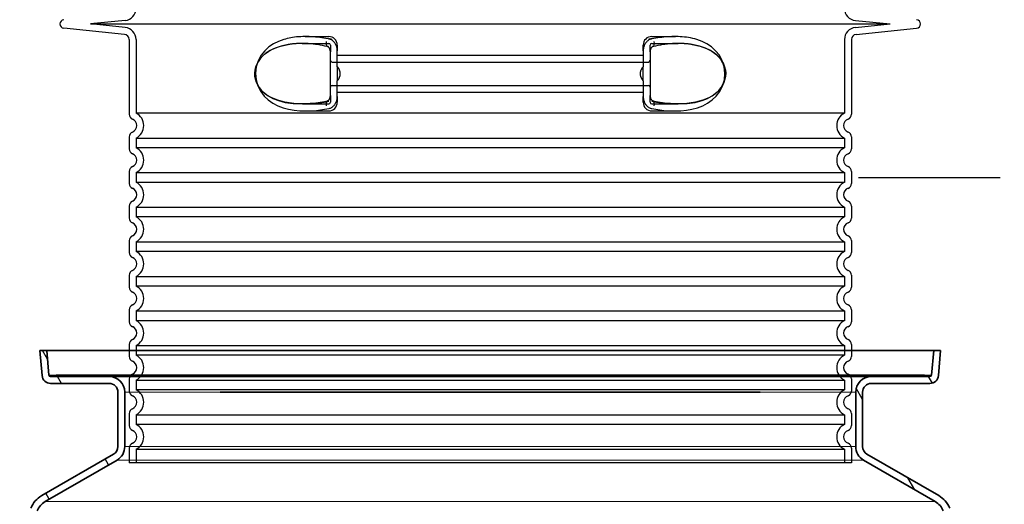
# Model space of a CAD drawing. Units: millimetres. Extents: x 3556 to 23621, y -2428 to 8253.
# Drawn here: x 13027 to 14167, y 3613 to 4174 of the extents above; entities that cross this region are included whole.
import ezdxf

# ---------------------------------------------------------------- set-up
doc = ezdxf.new("R2010")
doc.units = ezdxf.units.MM
doc.layers.add('tekst', color=152, linetype='Continuous')
doc.layers.add('Viditelná (ISO)', color=7, linetype='Continuous', lineweight=35)
doc.layers.add('Viditelná tenká (ISO)', color=7, linetype='Continuous', lineweight=18)
doc.styles.get("Standard").update_dxf_attribs({"font": 'trebuc.ttf'})
doc.dimstyles.new('ACO kote$7', dxfattribs={"dimtxt": 75, "dimasz": 125, "dimexe": 15, "dimexo": 15, "dimgap": 20, "dimtad": 1, "dimdec": 0, "dimrnd": 1, "dimzin": 12, "dimdsep": 46, "dimtxsty": 'Standard', "dimcen": 20, "dimadec": 0, "dimazin": 0, "dimtfac": 1, "dimtdec": 0, "dimtofl": 0, "dimtmove": 0, "dimatfit": 3, "dimldrblk": 'NONE', "dimfxl": 1, "dimtolj": 1, "dimtzin": 0, "dimarcsym": 0})

msp = doc.modelspace()

# ---------------------------------------------------------------- hatches: boundary and pattern name
h = msp.add_hatch()
h.set_pattern_fill('ANSI31', color=256, scale=635, angle=75, style=0)
h.set_pattern_definition([(120, (10900.626, -2639.51), (-68.7408, -39.6875), [])])
edge = h.paths.add_edge_path()
edge.add_ellipse((13457.6, 3339.9), major_axis=(700, 0), ratio=1, start_angle=12.742, end_angle=22.584)
edge.add_ellipse((14076.2, 3597.2), major_axis=(30, 0), ratio=1, start_angle=22.584, end_angle=60)
edge.add_line((14091.2, 3623.2), (14008.1, 3671.2))
edge.add_ellipse((14013.1, 3679.9), major_axis=(10, 0), ratio=1, start_angle=180, end_angle=240, ccw=False)
edge.add_line((14003.1, 3679.9), (14003.1, 3742.9))
edge.add_ellipse((14013.1, 3742.9), major_axis=(10, 0), ratio=1, start_angle=90, end_angle=180, ccw=False)
edge.add_line((14013.1, 3752.9), (14080.9, 3752.9))
edge.add_ellipse((14080.9, 3762.9), major_axis=(10, 0), ratio=1, start_angle=270, end_angle=355)
edge.add_line((14090.9, 3762), (14093.4, 3790.9))
edge.add_line((14093.4, 3790.9), (14085.4, 3790.9))
edge.add_line((14085.4, 3790.9), (14082.9, 3762.7))
edge.add_ellipse((14080.9, 3762.9), major_axis=(2, 0), ratio=1, start_angle=270, end_angle=355, ccw=False)
edge.add_line((14080.9, 3760.9), (14013.1, 3760.9))
edge.add_ellipse((14013.1, 3742.9), major_axis=(18, 0), ratio=1, start_angle=90, end_angle=180)
edge.add_line((13995.1, 3742.9), (13995.1, 3679.9))
edge.add_ellipse((14013.1, 3679.9), major_axis=(18, 0), ratio=1, start_angle=180, end_angle=240)
edge.add_line((14004.1, 3664.3), (14087.2, 3616.3))
edge.add_ellipse((14076.2, 3597.2), major_axis=(22, 0), ratio=1, start_angle=22.584, end_angle=60, ccw=False)
edge.add_ellipse((13457.6, 3339.9), major_axis=(692, 0), ratio=1, start_angle=13.3644, end_angle=22.584, ccw=False)
edge.add_line((14130.9, 3499.9), (14087.9, 3499.9))
edge.add_line((14087.9, 3499.9), (14087.9, 3491.9))
edge.add_line((14087.9, 3491.9), (14138.4, 3491.9))
edge.add_ellipse((14138.4, 3493.9), major_axis=(1.95, 0.44), ratio=1, start_angle=257.258, end_angle=360)
edge = h.paths.add_edge_path()
edge.add_ellipse((13686.6, 3339.9), major_axis=(-692, 0), ratio=1, start_angle=337.416, end_angle=340.5916)
edge.add_line((13033.9, 3569.9), (13060.7, 3569.9))
edge.add_line((13060.7, 3569.9), (13060.7, 3561.9))
edge.add_line((13060.7, 3561.9), (13025.5, 3561.9))
edge.add_ellipse((13025.5, 3563.9), major_axis=(-1.89, 0.64), ratio=1, start_angle=0, end_angle=108.7142, ccw=False)
edge.add_ellipse((13686.6, 3339.9), major_axis=(-700, 0), ratio=1, start_angle=337.416, end_angle=341.2858, ccw=False)
edge.add_ellipse((13068, 3597.2), major_axis=(-30, 0), ratio=1, start_angle=300, end_angle=337.416, ccw=False)
edge.add_line((13053, 3623.2), (13136.1, 3671.2))
edge.add_ellipse((13131.1, 3679.9), major_axis=(-10, 0), ratio=1, start_angle=120, end_angle=180)
edge.add_line((13141.1, 3679.9), (13141.1, 3742.9))
edge.add_ellipse((13131.1, 3742.9), major_axis=(-10, 0), ratio=1, start_angle=180, end_angle=270)
edge.add_line((13131.1, 3752.9), (13063.3, 3752.9))
edge.add_ellipse((13063.3, 3762.9), major_axis=(-10, 0), ratio=1, start_angle=5, end_angle=90, ccw=False)
edge.add_line((13053.3, 3762), (13050.8, 3790.9))
edge.add_line((13050.8, 3790.9), (13058.8, 3790.9))
edge.add_line((13058.8, 3790.9), (13061.3, 3762.7))
edge.add_ellipse((13063.3, 3762.9), major_axis=(-2, 0), ratio=1, start_angle=5, end_angle=90)
edge.add_line((13063.3, 3760.9), (13131.1, 3760.9))
edge.add_ellipse((13131.1, 3742.9), major_axis=(-18, 0), ratio=1, start_angle=180, end_angle=270, ccw=False)
edge.add_line((13149.1, 3742.9), (13149.1, 3679.9))
edge.add_ellipse((13131.1, 3679.9), major_axis=(-18, 0), ratio=1, start_angle=120, end_angle=180, ccw=False)
edge.add_line((13140.1, 3664.3), (13057, 3616.3))
edge.add_ellipse((13068, 3597.2), major_axis=(-22, 0), ratio=1, start_angle=300, end_angle=337.416)
edge = h.paths.add_edge_path()
edge.add_ellipse((13457.6, 3339.9), major_axis=(692, 0), ratio=1, start_angle=343.8363, end_angle=344.267)
edge.add_line((14123.7, 3152.3), (14124.5, 3151.9))
edge.add_line((14124.5, 3151.9), (14124.5, 3155.3))
edge.add_ellipse((13457.6, 3339.9), major_axis=(692, 0), ratio=1, start_angle=344.5261, end_angle=358.5055)
edge.add_line((14149.4, 3321.9), (14087.9, 3321.9))
edge.add_line((14087.9, 3321.9), (14087.9, 3329.9))
edge.add_line((14087.9, 3329.9), (14155.5, 3329.9))
edge.add_ellipse((14155.5, 3327.9), major_axis=(2, -0.03), ratio=1, start_angle=0, end_angle=90.989, ccw=False)
edge.add_ellipse((13457.6, 3339.9), major_axis=(700, 0), ratio=1, start_angle=345.9058, end_angle=359.011, ccw=False)
edge.add_ellipse((14146.2, 3167), major_axis=(10, 0), ratio=1, start_angle=165.9058, end_angle=266.5781)
edge.add_line((14145.6, 3157.1), (14158.6, 3156.3))
edge.add_ellipse((14158.1, 3147.3), major_axis=(9, 0), ratio=1, start_angle=0, end_angle=86.5781, ccw=False)
edge.add_line((14167.1, 3147.3), (14122.2, 3147.3))
edge = h.paths.add_edge_path()
edge.add_ellipse((13686.6, 3339.9), major_axis=(-692, 0), ratio=1, start_angle=15.733, end_angle=16.1637)
edge.add_line((13022, 3147.3), (12977.1, 3147.3))
edge.add_ellipse((12986.1, 3147.3), major_axis=(-9, 0), ratio=1, start_angle=273.4219, end_angle=360, ccw=False)
edge.add_line((12985.6, 3156.3), (12998.6, 3157.1))
edge.add_ellipse((12998, 3167), major_axis=(-10, 0), ratio=1, start_angle=93.4219, end_angle=194.0942)
edge.add_ellipse((13686.6, 3339.9), major_axis=(-700, 0), ratio=1, start_angle=355.2375, end_angle=374.0942, ccw=False)
edge.add_ellipse((12991, 3397.9), major_axis=(-1.99, 0.17), ratio=1, start_angle=274.7625, end_angle=360, ccw=False)
edge.add_line((12991, 3399.9), (13060.7, 3399.9))
edge.add_line((13060.7, 3399.9), (13060.7, 3391.9))
edge.add_line((13060.7, 3391.9), (12996.5, 3391.9))
edge.add_ellipse((13686.6, 3339.9), major_axis=(-692, 0), ratio=1, start_angle=355.6945, end_angle=375.4739)
edge.add_line((13019.7, 3155.3), (13019.7, 3151.9))
edge.add_line((13019.7, 3151.9), (13020.5, 3152.3))

# ---------------------------------------------------------------- linework, layer by layer
at = {"ltscale": 3.839703}
for p, q in [((13149.5, 4172.7), (13109.3, 4168.7)), ((13994.7, 4172.7), (14034.8, 4168.7)), ((13149.5, 4164.7), (13109.3, 4168.7)), ((13994.7, 4164.7), (14034.8, 4168.7))]:
    msp.add_line(p, q, dxfattribs=at)
for p, q in [((13148.7, 4156.7), (13078.6, 4163.7)), ((13995.5, 4156.7), (14065.6, 4163.7)), ((13154.1, 4150.7), (13154.1, 4064.2)), ((13990.1, 4150.7), (13990.1, 4064.2)), ((13789.6, 4146.2), (13789.6, 4146.2)), ((13387.1, 4085.8), (13387.1, 4136.5)), ((13757.1, 4136.5), (13757.1, 4085.8)), ((13354.7, 4076.2), (13354.7, 4076.2)), ((13154.1, 4038.1), (13154.1, 4024.2)), ((13990.1, 4038.1), (13990.1, 4024.2)), ((13154.1, 3998.1), (13154.1, 3984.2)), ((13990.1, 3998.1), (13990.1, 3984.2)), ((13154.1, 3958.1), (13154.1, 3944.2)), ((13990.1, 3958.1), (13990.1, 3944.2)), ((13154.1, 3918.1), (13154.1, 3904.2)), ((13990.1, 3918.1), (13990.1, 3904.2)), ((13154.1, 3878.1), (13154.1, 3864.2)), ((13990.1, 3878.1), (13990.1, 3864.2)), ((13154.1, 3838.1), (13154.1, 3824.2)), ((13990.1, 3838.1), (13990.1, 3824.2)), ((13154.1, 3798.1), (13154.1, 3784.2)), ((13990.1, 3798.1), (13990.1, 3784.2)), ((13154.1, 3758.1), (13154.1, 3744.2)), ((13990.1, 3758.1), (13990.1, 3744.2)), ((13154.1, 3718.1), (13154.1, 3704.2)), ((13990.1, 3718.1), (13990.1, 3704.2)), ((13154.1, 3678.1), (13154.1, 3661.2)), ((13990.1, 3678.1), (13990.1, 3661.2))]:
    msp.add_line(p, q)
at = {"ltscale": 13.018272}
msp.add_line((13109.3, 4168.7), (14034.8, 4168.7), dxfattribs=at)
at = {"ltscale": 10.297485}
for p, q in [((13162.1, 4150.7), (13162.1, 4065.5)), ((13982.1, 4150.7), (13982.1, 4065.5))]:
    msp.add_line(p, q, dxfattribs=at)
at = {"ltscale": 2.60431}
for p, q in [((13357.7, 4154.2), (13385.1, 4154.2)), ((13759.1, 4154.2), (13786.5, 4154.2))]:
    msp.add_line(p, q, dxfattribs=at)
at = {"ltscale": 2.905037}
msp.add_line((13354.6, 4146.2), (13385.1, 4146.2), dxfattribs=at)
at = {"ltscale": 2.176966}
for p, q in [((13387.1, 4144.2), (13387.1, 4136.5)), ((13757.1, 4136.5), (13757.1, 4144.2)), ((13387.1, 4085.8), (13387.1, 4078.2)), ((13757.1, 4078.2), (13757.1, 4085.8))]:
    msp.add_line(p, q, dxfattribs=at)
at = {"ltscale": 2.024336}
for p, q in [((13395.1, 4144.2), (13395.1, 4137.5)), ((13749.1, 4137.5), (13749.1, 4144.2)), ((13395.1, 4084.8), (13395.1, 4078.2)), ((13749.1, 4078.2), (13749.1, 4084.8))]:
    msp.add_line(p, q, dxfattribs=at)
at = {"ltscale": 1.731627}
for p, q in [((13395.1, 4119.3), (13395.1, 4137.5)), ((13749.1, 4137.5), (13749.1, 4119.3)), ((13395.1, 4084.8), (13395.1, 4103)), ((13749.1, 4103), (13749.1, 4084.8))]:
    msp.add_line(p, q, dxfattribs=at)
at = {"ltscale": 2.905027}
msp.add_line((13759.1, 4146.2), (13789.6, 4146.2), dxfattribs=at)
at = {"ltscale": 12.227135}
for p, q in [((13395.1, 4132.6), (13749.1, 4132.6)), ((13395.1, 4089.7), (13749.1, 4089.7))]:
    msp.add_line(p, q, dxfattribs=at)
at = {"ltscale": 12.641614}
for p, q in [((13389.1, 4124.6), (13755.1, 4124.6)), ((13389.1, 4097.7), (13755.1, 4097.7))]:
    msp.add_line(p, q, dxfattribs=at)
at = {"ltscale": 1.599332}
for p, q in [((13395.1, 4119.3), (13395.1, 4103)), ((13749.1, 4103), (13749.1, 4119.3))]:
    msp.add_line(p, q, dxfattribs=at)
at = {"ltscale": 2.884176}
msp.add_line((13354.8, 4076.2), (13385.1, 4076.2), dxfattribs=at)
at = {"ltscale": 2.880787}
msp.add_line((13759.1, 4076.2), (13789.4, 4076.2), dxfattribs=at)
at = {"ltscale": 0.003289}
msp.add_line((13789.4, 4076.2), (13789.4, 4076.2), dxfattribs=at)
at = {"ltscale": 12.976033}
for p, q in [((13982.1, 4065.5), (13162.1, 4065.5)), ((13162.1, 4036.8), (13982.1, 4036.8)), ((13982.1, 4025.5), (13162.1, 4025.5)), ((13162.1, 3996.8), (13982.1, 3996.8)), ((13982.1, 3985.5), (13162.1, 3985.5)), ((13162.1, 3956.8), (13982.1, 3956.8)), ((13982.1, 3945.5), (13162.1, 3945.5)), ((13162.1, 3916.8), (13982.1, 3916.8)), ((13982.1, 3905.5), (13162.1, 3905.5)), ((13162.1, 3876.8), (13982.1, 3876.8)), ((13982.1, 3865.5), (13162.1, 3865.5)), ((13162.1, 3836.8), (13982.1, 3836.8)), ((13982.1, 3825.5), (13162.1, 3825.5)), ((13162.1, 3796.8), (13982.1, 3796.8)), ((13982.1, 3785.5), (13162.1, 3785.5)), ((13162.1, 3756.8), (13982.1, 3756.8)), ((13982.1, 3745.5), (13162.1, 3745.5)), ((13162.1, 3716.8), (13982.1, 3716.8)), ((13982.1, 3705.5), (13162.1, 3705.5)), ((13162.1, 3676.8), (13982.1, 3676.8)), ((13990.1, 3661.2), (13154.1, 3661.2))]:
    msp.add_line(p, q, dxfattribs=at)
at = {"ltscale": 2.526359}
for p, q in [((13358.6, 4068.2), (13385.1, 4068.2)), ((13759.1, 4068.2), (13785.6, 4068.2))]:
    msp.add_line(p, q, dxfattribs=at)
at = {"ltscale": 1.068395}
for p, q in [((13162.1, 4036.8), (13162.1, 4025.5)), ((13982.1, 4036.8), (13982.1, 4025.5)), ((13162.1, 3996.8), (13162.1, 3985.5)), ((13982.1, 3996.8), (13982.1, 3985.5)), ((13162.1, 3956.8), (13162.1, 3945.5)), ((13982.1, 3956.8), (13982.1, 3945.5)), ((13162.1, 3916.8), (13162.1, 3905.5)), ((13982.1, 3916.8), (13982.1, 3905.5)), ((13162.1, 3876.8), (13162.1, 3865.5)), ((13982.1, 3876.8), (13982.1, 3865.5)), ((13162.1, 3836.8), (13162.1, 3825.5)), ((13982.1, 3836.8), (13982.1, 3825.5)), ((13162.1, 3796.8), (13162.1, 3785.5)), ((13982.1, 3796.8), (13982.1, 3785.5)), ((13162.1, 3756.8), (13162.1, 3745.5)), ((13982.1, 3756.8), (13982.1, 3745.5)), ((13162.1, 3716.8), (13162.1, 3705.5)), ((13982.1, 3716.8), (13982.1, 3705.5)), ((13162.1, 3676.8), (13162.1, 3661.2)), ((13982.1, 3676.8), (13982.1, 3661.2))]:
    msp.add_line(p, q, dxfattribs=at)
at = {"ltscale": 14.939427, "flags": 128}
for points in [[(13333.1, 4150.7), (13327, 4148.5), (13321.3, 4145.6), (13315.9, 4142.1), (13311.2, 4137.8), (13306.9, 4132.5), (13303.4, 4126.2), (13301.2, 4119.1), (13300.3, 4111.7), (13301, 4104.2), (13303, 4097.1), (13306.4, 4090.6), (13310.5, 4085.2), (13315.2, 4080.8), (13320.5, 4077.1), (13326.2, 4074.2), (13332.3, 4071.9), (13338.6, 4070.2), (13345.1, 4069), (13351.6, 4068.4), (13358.1, 4068.2), (13364.5, 4068.3), (13371.2, 4068.8), (13378.1, 4069.6), (13385.1, 4070.8)], [(13759.1, 4070.8), (13766.1, 4069.6), (13773, 4068.8), (13779.6, 4068.3), (13786.1, 4068.2), (13792.6, 4068.4), (13799.1, 4069), (13805.6, 4070.2), (13811.9, 4071.9), (13818, 4074.2), (13823.7, 4077.1), (13829, 4080.8), (13833.6, 4085.2), (13837.8, 4090.6), (13841.1, 4097.1), (13843.2, 4104.2), (13843.8, 4111.7), (13843, 4119.1), (13840.7, 4126.2), (13837.3, 4132.5), (13833, 4137.8), (13828.2, 4142.1), (13822.9, 4145.6), (13817.2, 4148.5), (13811.1, 4150.7)]]:
    msp.add_lwpolyline(points, dxfattribs=at)
at = {"ltscale": 6.263094, "flags": 128}
msp.add_lwpolyline([(13389, 4150.7), (13386.7, 4151.2), (13384.4, 4151.6), (13382, 4152), (13379.6, 4152.4), (13377.2, 4152.8), (13374.8, 4153.1), (13372.4, 4153.3), (13369.9, 4153.6), (13367.5, 4153.8), (13365.1, 4153.9), (13362.7, 4154.1), (13360.2, 4154.1), (13357.8, 4154.2), (13355.3, 4154.1), (13352.9, 4154), (13350.4, 4153.9), (13348, 4153.7), (13345.7, 4153.4), (13343.4, 4153.1), (13341.3, 4152.7), (13339.2, 4152.3), (13337.1, 4151.8), (13335.1, 4151.3), (13333.1, 4150.7)], dxfattribs=at)
at = {"ltscale": 1.84509, "flags": 128}
for points in [[(13395.1, 4137.5), (13395.1, 4138.3), (13395, 4139.1), (13394.9, 4139.9), (13394.8, 4140.7), (13394.6, 4141.5), (13394.4, 4142.3), (13394.1, 4143.1), (13393.8, 4143.9), (13393.5, 4144.6), (13393.1, 4145.3), (13392.7, 4146), (13392.2, 4146.6), (13391.8, 4147.3), (13391.3, 4147.8), (13390.8, 4148.4), (13390.2, 4148.9), (13389.6, 4149.4), (13389, 4149.8), (13388.4, 4150.2), (13387.8, 4150.6), (13387.1, 4150.9), (13386.5, 4151.1), (13385.8, 4151.3), (13385.1, 4151.5)], [(13749.1, 4084.8), (13749.1, 4084), (13749.2, 4083.2), (13749.3, 4082.4), (13749.4, 4081.6), (13749.6, 4080.8), (13749.8, 4080), (13750.1, 4079.2), (13750.4, 4078.5), (13750.7, 4077.7), (13751.1, 4077), (13751.5, 4076.3), (13751.9, 4075.7), (13752.4, 4075.1), (13752.9, 4074.5), (13753.4, 4073.9), (13754, 4073.4), (13754.6, 4072.9), (13755.2, 4072.5), (13755.8, 4072.1), (13756.4, 4071.7), (13757.1, 4071.4), (13757.7, 4071.2), (13758.4, 4071), (13759.1, 4070.8)]]:
    msp.add_lwpolyline(points, dxfattribs=at)
at = {"ltscale": 1.845093, "flags": 128}
for points in [[(13759.1, 4151.5), (13758.4, 4151.3), (13757.7, 4151.1), (13757, 4150.9), (13756.4, 4150.6), (13755.7, 4150.2), (13755.1, 4149.8), (13754.5, 4149.3), (13753.9, 4148.9), (13753.4, 4148.3), (13752.9, 4147.8), (13752.4, 4147.2), (13751.9, 4146.6), (13751.5, 4145.9), (13751.1, 4145.2), (13750.7, 4144.5), (13750.4, 4143.8), (13750.1, 4143.1), (13749.8, 4142.3), (13749.6, 4141.5), (13749.4, 4140.8), (13749.3, 4140), (13749.2, 4139.2), (13749.1, 4138.3), (13749.1, 4137.5)], [(13385.1, 4070.8), (13385.8, 4071), (13386.5, 4071.2), (13387.2, 4071.4), (13387.8, 4071.8), (13388.5, 4072.1), (13389.1, 4072.5), (13389.7, 4073), (13390.3, 4073.5), (13390.8, 4074), (13391.3, 4074.5), (13391.8, 4075.1), (13392.3, 4075.7), (13392.7, 4076.4), (13393.1, 4077.1), (13393.5, 4077.8), (13393.8, 4078.5), (13394.1, 4079.2), (13394.4, 4080), (13394.6, 4080.8), (13394.8, 4081.6), (13394.9, 4082.4), (13395, 4083.2), (13395.1, 4084), (13395.1, 4084.8)]]:
    msp.add_lwpolyline(points, dxfattribs=at)
at = {"ltscale": 6.263103, "flags": 128}
msp.add_lwpolyline([(13811.1, 4150.7), (13808.8, 4151.4), (13806.4, 4152), (13804, 4152.5), (13801.6, 4153), (13799.3, 4153.3), (13796.8, 4153.6), (13794.4, 4153.9), (13792, 4154), (13789.5, 4154.1), (13787.1, 4154.2), (13784.7, 4154.1), (13782.3, 4154.1), (13780, 4154), (13777.6, 4153.8), (13775.3, 4153.7), (13772.9, 4153.5), (13770.6, 4153.2), (13768.3, 4152.9), (13766, 4152.6), (13763.8, 4152.3), (13761.5, 4151.9), (13759.4, 4151.6), (13757.3, 4151.1), (13755.2, 4150.7)], dxfattribs=at)
at = {"flags": 128}
for points in [[(13338.3, 4144.9), (13330, 4143.1), (13323, 4140.8), (13317.2, 4138), (13312.5, 4134.9), (13308.7, 4131.7), (13305.7, 4128.4), (13303.4, 4125), (13301.8, 4121.7), (13300.6, 4118.4), (13299.9, 4115.1), (13299.6, 4111.8), (13299.7, 4108.6), (13300.2, 4105.3), (13301.2, 4102), (13302.7, 4098.6), (13304.7, 4095.3), (13307.4, 4091.9), (13310.9, 4088.7), (13315.2, 4085.5), (13320.5, 4082.6), (13327, 4080.1), (13334.8, 4078), (13344, 4076.7), (13354.7, 4076.2)], [(13354.6, 4146.2), (13353.9, 4146.2), (13353.2, 4146.1), (13352.5, 4146.1), (13351.9, 4146.1), (13351.2, 4146.1), (13350.5, 4146.1), (13349.8, 4146.1), (13349.1, 4146), (13348.5, 4146), (13347.8, 4146), (13347.1, 4145.9), (13346.4, 4145.9), (13345.7, 4145.8), (13345.1, 4145.8), (13344.4, 4145.7), (13343.7, 4145.6), (13343.1, 4145.6), (13342.4, 4145.5), (13341.7, 4145.4), (13341, 4145.3), (13340.4, 4145.2), (13339.7, 4145.1), (13339, 4145), (13338.3, 4144.9)], [(13372.2, 4144.8), (13370, 4145.1), (13367.7, 4145.4), (13365.5, 4145.6), (13363.3, 4145.8), (13361.1, 4146), (13358.9, 4146.1), (13356.7, 4146.1), (13354.6, 4146.2)], [(13383.7, 4142.6), (13380.8, 4143.2), (13377.9, 4143.8), (13375.1, 4144.3), (13372.2, 4144.8)], [(13387.1, 4136.5), (13387.1, 4137.1), (13387, 4137.6), (13386.9, 4138.2), (13386.8, 4138.7), (13386.6, 4139.2), (13386.5, 4139.7), (13386.2, 4140.2), (13386, 4140.6), (13385.7, 4141), (13385.4, 4141.4), (13385.1, 4141.7), (13384.8, 4142), (13384.5, 4142.2), (13384.2, 4142.4), (13384, 4142.5), (13383.7, 4142.6)], [(13760.5, 4142.6), (13760.2, 4142.5), (13760, 4142.4), (13759.7, 4142.2), (13759.4, 4142), (13759.1, 4141.7), (13758.8, 4141.4), (13758.5, 4141), (13758.2, 4140.6), (13758, 4140.2), (13757.7, 4139.7), (13757.6, 4139.2), (13757.4, 4138.7), (13757.3, 4138.2), (13757.2, 4137.6), (13757.1, 4137.1), (13757.1, 4136.5)], [(13772, 4144.8), (13769.1, 4144.3), (13766.2, 4143.8), (13763.4, 4143.2), (13760.5, 4142.6)], [(13789.6, 4146.2), (13787.5, 4146.1), (13785.3, 4146.1), (13783.1, 4146), (13780.9, 4145.8), (13778.7, 4145.6), (13776.4, 4145.4), (13774.2, 4145.1), (13772, 4144.8)], [(13789.5, 4076.2), (13800.2, 4076.7), (13809.4, 4078), (13817.2, 4080.1), (13823.7, 4082.6), (13829, 4085.5), (13833.3, 4088.7), (13836.8, 4091.9), (13839.5, 4095.3), (13841.5, 4098.6), (13843, 4102), (13843.9, 4105.3), (13844.5, 4108.6), (13844.6, 4111.8), (13844.3, 4115.1), (13843.6, 4118.4), (13842.4, 4121.7), (13840.7, 4125), (13838.5, 4128.4), (13835.5, 4131.7), (13831.7, 4134.9), (13827, 4138), (13821.2, 4140.8), (13814.2, 4143.1), (13805.9, 4144.9)], [(13805.9, 4144.9), (13805.2, 4145), (13804.5, 4145.1), (13803.8, 4145.2), (13803.2, 4145.3), (13802.5, 4145.4), (13801.8, 4145.5), (13801.1, 4145.6), (13800.5, 4145.6), (13799.8, 4145.7), (13799.1, 4145.8), (13798.5, 4145.8), (13797.8, 4145.9), (13797.1, 4145.9), (13796.4, 4146), (13795.8, 4146), (13795.1, 4146), (13794.4, 4146.1), (13793.7, 4146.1), (13793, 4146.1), (13792.4, 4146.1), (13791.7, 4146.1), (13791, 4146.1), (13790.3, 4146.2), (13789.6, 4146.2)], [(13383.7, 4079.7), (13384, 4079.8), (13384.2, 4079.9), (13384.5, 4080.1), (13384.8, 4080.3), (13385.1, 4080.6), (13385.4, 4080.9), (13385.7, 4081.3), (13386, 4081.7), (13386.2, 4082.2), (13386.5, 4082.6), (13386.6, 4083.1), (13386.8, 4083.6), (13386.9, 4084.1), (13387, 4084.7), (13387.1, 4085.2), (13387.1, 4085.8)], [(13757.1, 4085.8), (13757.1, 4085.2), (13757.2, 4084.7), (13757.3, 4084.1), (13757.4, 4083.6), (13757.6, 4083.1), (13757.7, 4082.6), (13758, 4082.2), (13758.2, 4081.7), (13758.5, 4081.3), (13758.8, 4080.9), (13759.1, 4080.6), (13759.4, 4080.3), (13759.7, 4080.1), (13760, 4079.9), (13760.2, 4079.8), (13760.5, 4079.7)], [(13354.7, 4076.2), (13356.5, 4076.2), (13358.3, 4076.2), (13360.1, 4076.3), (13361.9, 4076.4), (13363.7, 4076.5), (13365.5, 4076.7), (13367.3, 4076.9), (13369.1, 4077.1), (13370.9, 4077.3), (13372.8, 4077.6), (13374.6, 4077.9), (13376.4, 4078.2), (13378.2, 4078.6), (13380.1, 4078.9), (13381.9, 4079.3), (13383.7, 4079.7)], [(13760.5, 4079.7), (13762.3, 4079.3), (13764.1, 4078.9), (13766, 4078.6), (13767.8, 4078.2), (13769.6, 4077.9), (13771.4, 4077.6), (13773.3, 4077.3), (13775.1, 4077.1), (13776.9, 4076.9), (13778.7, 4076.7), (13780.5, 4076.5), (13782.3, 4076.4), (13784.1, 4076.3), (13785.9, 4076.2), (13787.7, 4076.2), (13789.5, 4076.2)]]:
    msp.add_lwpolyline(points, dxfattribs=at)
at = {"ltscale": 14.300332, "flags": 128}
msp.add_lwpolyline([(13385.1, 4079.4), (13370.3, 4077), (13356.7, 4076.2), (13344.7, 4076.6), (13334.5, 4078.1), (13326.1, 4080.4), (13319.2, 4083.3), (13313.7, 4086.5), (13309.3, 4090), (13305.9, 4093.7), (13303.4, 4097.4), (13301.6, 4101), (13300.4, 4104.7), (13299.7, 4108.3), (13299.6, 4111.9), (13299.9, 4115.4), (13300.8, 4119.1), (13302.2, 4122.7), (13304.3, 4126.4), (13307.1, 4130.1), (13310.9, 4133.7), (13315.7, 4137.1), (13321.7, 4140.2), (13329.2, 4142.9), (13338.3, 4144.9)], dxfattribs=at)
at = {"ltscale": 1.969587, "flags": 128}
for points in [[(13373.1, 4144.9), (13372.3, 4145), (13371.5, 4145.1), (13370.7, 4145.2), (13369.9, 4145.3), (13369.1, 4145.4), (13368.3, 4145.5), (13367.5, 4145.5), (13366.7, 4145.6), (13365.9, 4145.7), (13365.1, 4145.7), (13364.4, 4145.8), (13363.6, 4145.9), (13362.8, 4145.9), (13362, 4145.9), (13361.2, 4146), (13360.4, 4146), (13359.7, 4146.1), (13358.9, 4146.1), (13358.1, 4146.1), (13357.4, 4146.1), (13356.7, 4146.1), (13356, 4146.1), (13355.3, 4146.2), (13354.6, 4146.2)], [(13789.6, 4146.2), (13788.9, 4146.2), (13788.2, 4146.1), (13787.5, 4146.1), (13786.8, 4146.1), (13786, 4146.1), (13785.3, 4146.1), (13784.5, 4146.1), (13783.7, 4146), (13783, 4146), (13782.2, 4145.9), (13781.4, 4145.9), (13780.6, 4145.9), (13779.8, 4145.8), (13779, 4145.7), (13778.2, 4145.7), (13777.5, 4145.6), (13776.7, 4145.5), (13775.9, 4145.5), (13775.1, 4145.4), (13774.3, 4145.3), (13773.5, 4145.2), (13772.7, 4145.1), (13771.9, 4145), (13771.1, 4144.9)]]:
    msp.add_lwpolyline(points, dxfattribs=at)
at = {"ltscale": 14.300333, "flags": 128}
msp.add_lwpolyline([(13805.9, 4144.9), (13815, 4142.9), (13822.5, 4140.2), (13828.5, 4137.1), (13833.3, 4133.7), (13837, 4130.1), (13839.9, 4126.4), (13842, 4122.7), (13843.4, 4119.1), (13844.3, 4115.4), (13844.6, 4111.9), (13844.5, 4108.3), (13843.8, 4104.7), (13842.6, 4101), (13840.8, 4097.4), (13838.3, 4093.7), (13834.9, 4090), (13830.5, 4086.5), (13825, 4083.3), (13818.1, 4080.4), (13809.7, 4078.1), (13799.5, 4076.6), (13787.5, 4076.2), (13773.9, 4077), (13759.1, 4079.4)], dxfattribs=at)
at = {"ltscale": 0.880778, "flags": 128}
for points in [[(13398.5, 4111.2), (13398.5, 4111.5), (13398.5, 4111.9), (13398.5, 4112.3), (13398.4, 4112.7), (13398.4, 4113.1), (13398.3, 4113.4), (13398.2, 4113.8), (13398.1, 4114.1), (13398, 4114.5), (13397.8, 4114.9), (13397.7, 4115.2), (13397.6, 4115.5), (13397.4, 4115.9), (13397.2, 4116.2), (13397.1, 4116.6), (13396.9, 4116.9), (13396.7, 4117.2), (13396.5, 4117.5), (13396.3, 4117.8), (13396, 4118.1), (13395.8, 4118.5), (13395.6, 4118.8), (13395.3, 4119.1), (13395.1, 4119.3)], [(13749.1, 4119.3), (13748.8, 4119.1), (13748.6, 4118.8), (13748.4, 4118.5), (13748.1, 4118.1), (13747.9, 4117.8), (13747.7, 4117.5), (13747.5, 4117.2), (13747.3, 4116.9), (13747.1, 4116.6), (13747, 4116.2), (13746.8, 4115.9), (13746.6, 4115.5), (13746.5, 4115.2), (13746.3, 4114.9), (13746.2, 4114.5), (13746.1, 4114.1), (13746, 4113.8), (13745.9, 4113.4), (13745.8, 4113.1), (13745.8, 4112.7), (13745.7, 4112.3), (13745.7, 4111.9), (13745.7, 4111.5), (13745.7, 4111.2)], [(13395.1, 4103), (13395.3, 4103.3), (13395.6, 4103.6), (13395.8, 4103.9), (13396, 4104.2), (13396.3, 4104.5), (13396.5, 4104.8), (13396.7, 4105.1), (13396.9, 4105.4), (13397.1, 4105.8), (13397.2, 4106.1), (13397.4, 4106.4), (13397.6, 4106.8), (13397.7, 4107.1), (13397.8, 4107.5), (13398, 4107.8), (13398.1, 4108.2), (13398.2, 4108.5), (13398.3, 4108.9), (13398.4, 4109.3), (13398.4, 4109.6), (13398.5, 4110), (13398.5, 4110.4), (13398.5, 4110.8), (13398.5, 4111.2)], [(13745.7, 4111.2), (13745.7, 4110.8), (13745.7, 4110.4), (13745.7, 4110), (13745.8, 4109.6), (13745.8, 4109.3), (13745.9, 4108.9), (13746, 4108.5), (13746.1, 4108.2), (13746.2, 4107.8), (13746.3, 4107.5), (13746.5, 4107.1), (13746.6, 4106.8), (13746.8, 4106.4), (13747, 4106.1), (13747.1, 4105.8), (13747.3, 4105.4), (13747.5, 4105.1), (13747.7, 4104.8), (13747.9, 4104.5), (13748.1, 4104.2), (13748.4, 4103.9), (13748.6, 4103.6), (13748.8, 4103.3), (13749.1, 4103)]]:
    msp.add_lwpolyline(points, dxfattribs=at)
at = {"ltscale": 3.226397, "flags": 128}
for points in [[(13354.7, 4076.2), (13355.9, 4076.2), (13357, 4076.2), (13358.2, 4076.2), (13359.4, 4076.2), (13360.5, 4076.3), (13361.8, 4076.3), (13363, 4076.4), (13364.2, 4076.5), (13365.4, 4076.6), (13366.7, 4076.7), (13367.9, 4076.8), (13369.2, 4076.9), (13370.5, 4077.1), (13371.8, 4077.2), (13373.1, 4077.4), (13374.4, 4077.6), (13375.7, 4077.7), (13377, 4077.9), (13378.4, 4078.1), (13379.7, 4078.4), (13381, 4078.6), (13382.4, 4078.8), (13383.7, 4079.1), (13385.1, 4079.4)], [(13759.1, 4079.4), (13760.5, 4079.1), (13761.8, 4078.8), (13763.2, 4078.6), (13764.5, 4078.4), (13765.8, 4078.1), (13767.2, 4077.9), (13768.5, 4077.7), (13769.8, 4077.6), (13771.1, 4077.4), (13772.4, 4077.2), (13773.7, 4077.1), (13775, 4076.9), (13776.3, 4076.8), (13777.5, 4076.7), (13778.8, 4076.6), (13780, 4076.5), (13781.2, 4076.4), (13782.4, 4076.3), (13783.6, 4076.3), (13784.8, 4076.2), (13786, 4076.2), (13787.2, 4076.2), (13788.3, 4076.2), (13789.5, 4076.2)]]:
    msp.add_lwpolyline(points, dxfattribs=at)
at = {"ltscale": 1.960824}
for centre, start, end in [((13148.1, 4186.6), 275.6919, 0), ((13996.1, 4186.6), 180, 264.3081), ((13148.1, 4150.7), 0, 84.3081), ((13996.1, 4150.7), 95.6919, 180)]:
    msp.add_arc(centre, 14, start, end, dxfattribs=at)
for centre, radius, start, end in [((13079.1, 4168.7), 5, 95.6919, 264.3081), ((14065.1, 4168.7), 5, 275.6919, 84.3081), ((13148.1, 4150.7), 6, 0, 84.3081), ((13996.1, 4150.7), 6, 95.6919, 180), ((13160.1, 4064.2), 6, 180, 249.0752), ((13155.1, 4051.2), 8, 290.9248, 69.0752), ((13989.1, 4051.2), 8, 110.9248, 249.0752), ((13984.1, 4064.2), 6, 290.9248, 0), ((13160.1, 4038.1), 6, 110.9248, 180), ((13984.1, 4038.1), 6, 0, 69.0752), ((13160.1, 4024.2), 6, 180, 249.0752), ((13984.1, 4024.2), 6, 290.9248, 0), ((13155.1, 4011.2), 8, 290.9248, 69.0752), ((13989.1, 4011.2), 8, 110.9248, 249.0752), ((13160.1, 3998.1), 6, 110.9248, 180), ((13984.1, 3998.1), 6, 0, 69.0752), ((13160.1, 3984.2), 6, 180, 249.0752), ((13155.1, 3971.2), 8, 290.9248, 69.0752), ((13989.1, 3971.2), 8, 110.9248, 249.0752), ((13984.1, 3984.2), 6, 290.9248, 0), ((13160.1, 3958.1), 6, 110.9248, 180), ((13984.1, 3958.1), 6, 0, 69.0752), ((13160.1, 3944.2), 6, 180, 249.0752), ((13984.1, 3944.2), 6, 290.9248, 0), ((13155.1, 3931.2), 8, 290.9248, 69.0752), ((13989.1, 3931.2), 8, 110.9248, 249.0752), ((13160.1, 3918.1), 6, 110.9248, 180), ((13984.1, 3918.1), 6, 0, 69.0752), ((13160.1, 3904.2), 6, 180, 249.0752), ((13155.1, 3891.2), 8, 290.9248, 69.0752), ((13989.1, 3891.2), 8, 110.9248, 249.0752), ((13984.1, 3904.2), 6, 290.9248, 0), ((13160.1, 3878.1), 6, 110.9248, 180), ((13984.1, 3878.1), 6, 0, 69.0752), ((13160.1, 3864.2), 6, 180, 249.0752), ((13984.1, 3864.2), 6, 290.9248, 0), ((13155.1, 3851.2), 8, 290.9248, 69.0752), ((13989.1, 3851.2), 8, 110.9248, 249.0752), ((13160.1, 3838.1), 6, 110.9248, 180), ((13984.1, 3838.1), 6, 0, 69.0752), ((13160.1, 3824.2), 6, 180, 249.0752), ((13155.1, 3811.2), 8, 290.9248, 69.0752), ((13989.1, 3811.2), 8, 110.9248, 249.0752), ((13984.1, 3824.2), 6, 290.9248, 0), ((13160.1, 3798.1), 6, 110.9248, 180), ((13984.1, 3798.1), 6, 0, 69.0752), ((13160.1, 3784.2), 6, 180, 249.0752), ((13984.1, 3784.2), 6, 290.9248, 0), ((13155.1, 3771.2), 8, 290.9248, 69.0752), ((13989.1, 3771.2), 8, 110.9248, 249.0752), ((13160.1, 3758.1), 6, 110.9248, 180), ((13984.1, 3758.1), 6, 0, 69.0752), ((13160.1, 3744.2), 6, 180, 249.0752), ((13155.1, 3731.2), 8, 290.9248, 69.0752), ((13989.1, 3731.2), 8, 110.9248, 249.0752), ((13984.1, 3744.2), 6, 290.9248, 0), ((13160.1, 3718.1), 6, 110.9248, 180), ((13984.1, 3718.1), 6, 0, 69.0752), ((13160.1, 3704.2), 6, 180, 249.0752), ((13984.1, 3704.2), 6, 290.9248, 0), ((13155.1, 3691.2), 8, 290.9248, 69.0752), ((13989.1, 3691.2), 8, 110.9248, 249.0752), ((13160.1, 3678.1), 6, 110.9248, 180), ((13984.1, 3678.1), 6, 0, 69.0752)]:
    msp.add_arc(centre, radius, start, end)
at = {"ltscale": 1.495122}
for centre, start, end in [((13385.1, 4144.2), 0, 90), ((13759.1, 4144.2), 90, 180), ((13385.1, 4078.2), 270, 0), ((13759.1, 4078.2), 180, 270)]:
    msp.add_arc(centre, 10, start, end, dxfattribs=at)
at = {"ltscale": 0.298944}
for centre, start, end in [((13385.1, 4144.2), 0, 90), ((13759.1, 4144.2), 90, 180), ((13389.1, 4126.6), 180, 270), ((13755.1, 4126.6), 270, 360), ((13389.1, 4095.7), 90, 180), ((13755.1, 4095.7), 0, 90), ((13385.1, 4078.2), 270, 0), ((13759.1, 4078.2), 180, 270)]:
    msp.add_arc(centre, 2, start, end, dxfattribs=at)
at = {"ltscale": 3.405312}
for centre, start, end in [((13155.1, 4051.2), 295.9445, 64.0555), ((13989.1, 4051.2), 115.9445, 244.0555), ((13155.1, 4011.2), 295.9445, 64.0555), ((13989.1, 4011.2), 115.9445, 244.0555), ((13155.1, 3971.2), 295.9445, 64.0555), ((13989.1, 3971.2), 115.9445, 244.0555), ((13155.1, 3931.2), 295.9445, 64.0555), ((13989.1, 3931.2), 115.9445, 244.0555), ((13155.1, 3891.2), 295.9445, 64.0555), ((13989.1, 3891.2), 115.9445, 244.0555), ((13155.1, 3851.2), 295.9445, 64.0555), ((13989.1, 3851.2), 115.9445, 244.0555), ((13155.1, 3811.2), 295.9445, 64.0555), ((13989.1, 3811.2), 115.9445, 244.0555), ((13155.1, 3771.2), 295.9445, 64.0555), ((13989.1, 3771.2), 115.9445, 244.0555), ((13155.1, 3731.2), 295.9445, 64.0555), ((13989.1, 3731.2), 115.9445, 244.0555), ((13155.1, 3691.2), 295.9445, 64.0555), ((13989.1, 3691.2), 115.9445, 244.0555)]:
    msp.add_arc(centre, 16, start, end, dxfattribs=at)
for centre, major_axis, start_param, end_param in [((13385.1, 4148.4), (-1.37, -5.84), 4.816002, 6.283191), ((13759.1, 4148.4), (1.37, -5.84), 6.28318, 7.750369), ((13385.1, 4073.9), (-1.37, 5.84), 6.28318, 7.750369), ((13759.1, 4073.9), (1.37, 5.84), 4.816002, 6.283191)]:
    msp.add_ellipse(centre, major_axis=major_axis, ratio=0.444325, start_param=start_param, end_param=end_param)
at = {"ltscale": 0.420209}
for centre, major_axis, ratio, start_param, end_param in [((13393.7, 4126.8), (61.8, -17), 0.346056, 1.741558, 1.804402), ((13750.5, 4126.8), (61.8, 17), 0.346053, 1.337193, 1.400037)]:
    msp.add_ellipse(centre, major_axis=major_axis, ratio=ratio, start_param=start_param, end_param=end_param, dxfattribs=at)
at = {"ltscale": 0.276774}
for centre, major_axis, start_param, end_param in [((13385.1, 4148.4), (-1.37, -5.84), 0.000005, 0.484786), ((13759.1, 4148.4), (1.37, -5.84), 5.798399, 6.28318), ((13385.1, 4073.9), (-1.37, 5.84), 5.798399, 6.28318), ((13759.1, 4073.9), (1.37, 5.84), 0.000005, 0.484786)]:
    msp.add_ellipse(centre, major_axis=major_axis, ratio=0.444325, start_param=start_param, end_param=end_param, dxfattribs=at)
at = {"layer": 'Viditelná (ISO)'}
for p, q in [((13058.8, 3790.9), (13050.8, 3790.9)), ((13050.8, 3790.9), (13053.3, 3762)), ((13061.3, 3762.7), (13058.8, 3790.9)), ((13058.8, 3790.9), (14085.4, 3790.9)), ((14085.4, 3790.9), (14082.9, 3762.7)), ((14093.4, 3790.9), (14085.4, 3790.9)), ((14090.9, 3762), (14093.4, 3790.9)), ((13131.1, 3760.9), (13063.3, 3760.9)), ((13069.6, 3762.7), (13259.7, 3762.7)), ((14013.1, 3762.7), (13131.1, 3762.7)), ((14013.1, 3760.9), (13131.1, 3760.9)), ((13884.5, 3762.7), (14074.6, 3762.7)), ((14080.9, 3760.9), (14013.1, 3760.9)), ((13063.3, 3752.9), (13131.1, 3752.9)), ((13063.3, 3752.9), (13131.1, 3752.9)), ((14013.1, 3752.9), (14080.9, 3752.9)), ((14013.1, 3752.9), (14080.9, 3752.9)), ((13141.1, 3742.9), (13141.1, 3679.9)), ((13141.1, 3742.9), (13141.1, 3679.9)), ((13141.1, 3742.9), (13141.1, 3679.9)), ((13141.1, 3742.9), (13141.1, 3679.9)), ((13141.1, 3742.9), (13141.1, 3679.9)), ((13141.1, 3742.9), (13141.1, 3679.9)), ((13141.1, 3742.9), (13141.1, 3679.9)), ((13149.1, 3679.9), (13149.1, 3742.9)), ((13149.1, 3679.9), (13149.1, 3742.9)), ((13149.1, 3679.9), (13149.1, 3742.9)), ((13149.1, 3679.9), (13149.1, 3742.9)), ((13149.1, 3679.9), (13149.1, 3742.9)), ((13149.1, 3679.9), (13149.1, 3742.9)), ((13149.1, 3679.9), (13149.1, 3742.9)), ((13259.7, 3742.9), (13884.5, 3742.9)), ((13995.1, 3742.9), (13995.1, 3679.9)), ((13995.1, 3742.9), (13995.1, 3679.9)), ((13995.1, 3742.9), (13995.1, 3679.9)), ((13995.1, 3742.9), (13995.1, 3679.9)), ((13995.1, 3742.9), (13995.1, 3679.9)), ((13995.1, 3742.9), (13995.1, 3679.9)), ((13995.1, 3742.9), (13995.1, 3679.9)), ((14003.1, 3679.9), (14003.1, 3742.9)), ((14003.1, 3679.9), (14003.1, 3742.9)), ((14003.1, 3679.9), (14003.1, 3742.9)), ((14003.1, 3679.9), (14003.1, 3742.9)), ((14003.1, 3679.9), (14003.1, 3742.9)), ((14003.1, 3679.9), (14003.1, 3742.9)), ((14003.1, 3679.9), (14003.1, 3742.9)), ((13136.1, 3671.2), (13053, 3623.2)), ((14091.2, 3623.2), (14008.1, 3671.2)), ((13057, 3616.3), (13140.1, 3664.3)), ((14004.1, 3664.3), (14087.2, 3616.3))]:
    msp.add_line(p, q, dxfattribs=at)
for centre, radius, start, end in [((13063.3, 3762.9), 10, 185, 270), ((13063.3, 3762.9), 2, 185, 270), ((13131.1, 3742.9), 18, 0, 90), ((14013.1, 3742.9), 18, 90, 180), ((14080.9, 3762.9), 2, 270, 355), ((14080.9, 3762.9), 10, 270, 355), ((13131.1, 3742.9), 10, 0, 90), ((13131.1, 3742.9), 10, 0, 90), ((14013.1, 3742.9), 10, 90, 180), ((14013.1, 3742.9), 10, 90, 180), ((13131.1, 3679.9), 10, 300, 0), ((13131.1, 3679.9), 10, 300, 0), ((13131.1, 3679.9), 10, 300, 0), ((13131.1, 3679.9), 10, 300, 0), ((13131.1, 3679.9), 18, 300, 0), ((13131.1, 3679.9), 18, 300, 0), ((13131.1, 3679.9), 18, 300, 0), ((13131.1, 3679.9), 18, 300, 0), ((14013.1, 3679.9), 18, 180, 240), ((14013.1, 3679.9), 18, 180, 240), ((14013.1, 3679.9), 18, 180, 240), ((14013.1, 3679.9), 18, 180, 240), ((14013.1, 3679.9), 10, 180, 240), ((14013.1, 3679.9), 10, 180, 240), ((14013.1, 3679.9), 10, 180, 240), ((14013.1, 3679.9), 10, 180, 240), ((13068, 3597.2), 30, 120, 157.416), ((13068, 3597.2), 22, 120, 157.416), ((14076.2, 3597.2), 22, 22.584, 60), ((14076.2, 3597.2), 30, 22.584, 60)]:
    msp.add_arc(centre, radius, start, end, dxfattribs=at)
at = {"layer": 'Viditelná tenká (ISO)'}
for p, q in [((13061.3, 3762.7), (14082.9, 3762.7)), ((13995.1, 3742.9), (13149.1, 3742.9)), ((13995.1, 3742.9), (13149.1, 3742.9)), ((13995.1, 3679.9), (13149.1, 3679.9)), ((13995.1, 3679.9), (13149.1, 3679.9)), ((13995.1, 3679.9), (13149.1, 3679.9)), ((13995.1, 3679.9), (13149.1, 3679.9)), ((14004.1, 3664.3), (13140.1, 3664.3)), ((14004.1, 3664.3), (13140.1, 3664.3)), ((14004.1, 3664.3), (13140.1, 3664.3)), ((14004.1, 3664.3), (13140.1, 3664.3)), ((13057, 3616.3), (14087.2, 3616.3))]:
    msp.add_line(p, q, dxfattribs=at)

# ---------------------------------------------------------------- leaders
at = {"layer": 'tekst'}
msp.add_leader([(13998.2, 3991), (14162.2, 3991.1)], dimstyle='ACO kote$7', override={"dimgap": 20, "dimtad": 0, "dimldrblk": 'None'}, dxfattribs=at)

doc.saveas('drawing.dxf')
